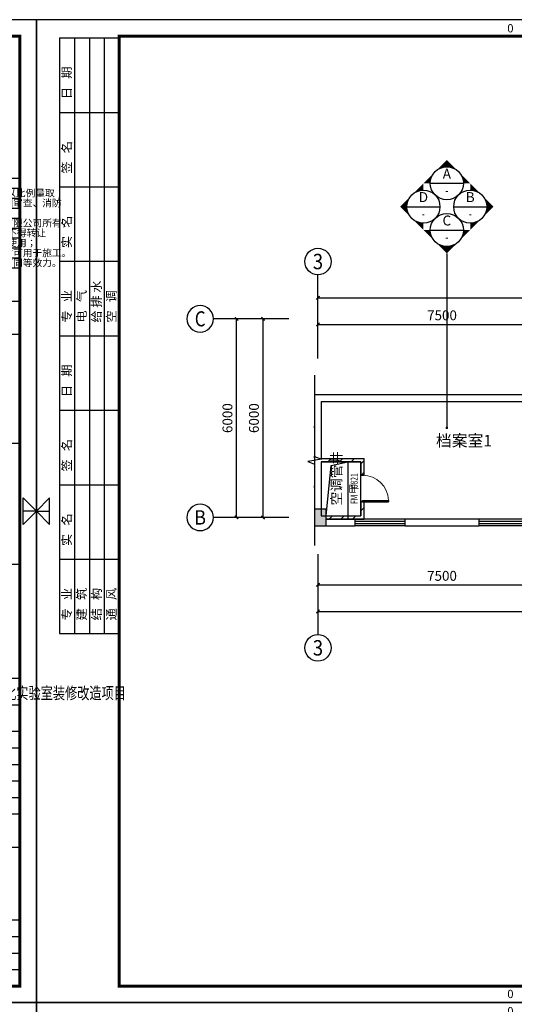
# Model space of a CAD drawing. Extents: x -690 to 421957, y -5155 to 134645.
# Drawn here: x 292804 to 307758, y 45497 to 75247 of the extents above; entities that cross this region are included whole.
import ezdxf
from ezdxf.enums import TextEntityAlignment as Align

# ---------------------------------------------------------------- set-up
doc = ezdxf.new("R2010")
doc.units = 0
doc.header["$LTSCALE"] = 1000
doc.header["$MEASUREMENT"] = 0
for name, color, linetype in [('AXIS', 3, 'Continuous'), ('AXIS_TEXT', 7, 'Continuous'), ('COLUMN', 9, 'Continuous'), ('DIM_SYMB', 3, 'Continuous'), ('DOOR_FIRE', 4, 'Continuous'), ('DOOR_FIRE_TEXT', 7, 'Continuous'), ('PUB_HATCH', 8, 'Continuous'), ('WALL', 9, 'Continuous'), ('WINDOW', 4, 'Continuous'), ('YQ_IDEN', 3, 'Continuous'), ('图框', 7, 'Continuous'), ('图框参考线', 6, 'Continuous'), ('房间名称', 3, 'Continuous'), ('标注', 185, 'Continuous')]:
    doc.layers.add(name, color=color, linetype=linetype)
doc.styles.add('_TCH_AXIS', font='COMPLEX', dxfattribs={"bigfont": 'GBCBIG'})
doc.styles.add('_TCH_DIM_T3', font='SIMPLEX', dxfattribs={"width": 0.705882, "bigfont": 'GBCBIG'})
doc.styles.add('_TCH_WINDOW', font='SIMPLEX', dxfattribs={"height": 3.5, "bigfont": 'GBCBIG'})
doc.styles.add('COMPLEX', font='COMPLEX')
doc.styles.get("Standard").update_dxf_attribs({"font": 'gbenor.shx', "bigfont": 'gbcbig.shx'})
doc.styles.add('TSSD_Dimension', font='Tssdeng.shx', dxfattribs={"width": 0.7, "bigfont": 'hztxt.shx'})
doc.styles.add('YQ_IDEN', font='txt')
doc.styles.add('图框-汉字', font='txt.shx', dxfattribs={"bigfont": 'hztxt2.shx'})
doc.styles.add('图框-英文名', font='romantic.ttf')
doc.dimstyles.new('_TCH_ARCH&&100', dxfattribs={"dimtxt": 297.5, "dimasz": 100, "dimexe": 250, "dimexo": 300, "dimgap": 126.25, "dimtad": 1, "dimdec": 0, "dimzin": 0, "dimdsep": 46, "dimtxsty": '_TCH_DIM_T3', "dimblk": 'ARCHTICK', "dimcen": 0.09, "dimclrt": 7, "dimazin": 2, "dimtfac": 1, "dimtdec": 0, "dimtix": 1, "dimtmove": 2, "dimatfit": 3, "dimfxl": 0, "dimtolj": 1, "dimtzin": 0, "dimarcsym": 0})
pattern_1 = [(45, (0, 179.5), (-176.77677, 176.77677), [])]

# ---------------------------------------------------------------- blocks, each defined once
blk = doc.blocks.new('_ArchTick')
at = {"color": 0, "linetype": 'ByBlock', "const_width": 0.4}
blk.add_lwpolyline([(-0.5, -0.5), (0.5, 0.5)], dxfattribs=at)
blk = doc.blocks.new('*D188')
at = {"layer": 'AXIS', "color": 0, "lineweight": -2, "transparency": 16777216}
for p, q in [((301822, 58794), (301822, 57918)), ((309322, 58794), (309322, 57918)), ((301822, 58168), (309322, 58168))]:
    blk.add_line(p, q, dxfattribs=at)
at = {"layer": 'Defpoints', "color": 0, "transparency": 16777216}
for p in [(301822, 59094), (309322, 59094), (309322, 58168)]:
    blk.add_point(p, dxfattribs=at)
at = {"layer": 'AXIS', "color": 0, "lineweight": -2, "transparency": 16777216, "xscale": 100, "yscale": 100, "zscale": 100, "rotation": 180}
blk.add_blockref('_ArchTick', (301822, 58168), dxfattribs=at)
at = {"layer": 'AXIS', "color": 0, "lineweight": -2, "transparency": 16777216, "xscale": 100, "yscale": 100, "zscale": 100}
blk.add_blockref('_ArchTick', (309322, 58168), dxfattribs=at)
at = {"layer": 'AXIS', "color": 7, "transparency": 16777216, "insert": (305572, 58443), "char_height": 297.5, "attachment_point": 5, "style": '_TCH_DIM_T3'}
blk.add_mtext('\\A1;7500', dxfattribs=at)
blk = doc.blocks.new('*D191')
at = {"layer": 'AXIS', "color": 0, "lineweight": -2, "transparency": 16777216}
for p, q in [((301822, 65313), (301822, 66290)), ((309322, 65313), (309322, 66290)), ((301822, 66040), (309322, 66040))]:
    blk.add_line(p, q, dxfattribs=at)
at = {"layer": 'Defpoints', "color": 0, "transparency": 16777216}
for p in [(309322, 66040), (301822, 65013), (309322, 65013)]:
    blk.add_point(p, dxfattribs=at)
at = {"layer": 'AXIS', "color": 0, "lineweight": -2, "transparency": 16777216, "xscale": 100, "yscale": 100, "zscale": 100, "rotation": 180}
blk.add_blockref('_ArchTick', (301822, 66040), dxfattribs=at)
at = {"layer": 'AXIS', "color": 0, "lineweight": -2, "transparency": 16777216, "xscale": 100, "yscale": 100, "zscale": 100}
blk.add_blockref('_ArchTick', (309322, 66040), dxfattribs=at)
at = {"layer": 'AXIS', "color": 7, "transparency": 16777216, "insert": (305572, 66315), "char_height": 297.5, "attachment_point": 5, "style": '_TCH_DIM_T3'}
blk.add_mtext('\\A1;7500', dxfattribs=at)
blk = doc.blocks.new('_AXISO')
blk.add_circle((0, 0), 0.5)
at = {"layer": 'AXIS_TEXT', "style": 'COMPLEX', "width": 1.041667}
blk.add_attdef('A', text='', height=0.56, dxfattribs=at).set_placement((-0.25, -0.28), (0.25, -0.28), align=Align.FIT)
blk = doc.blocks.new('*D184')
at = {"layer": 'AXIS', "color": 0, "lineweight": -2, "transparency": 16777216}
for p, q in [((301822, 58794), (301822, 57118)), ((324322, 58794), (324322, 57118)), ((301822, 57368), (324322, 57368))]:
    blk.add_line(p, q, dxfattribs=at)
at = {"layer": 'Defpoints', "color": 0, "transparency": 16777216}
for p in [(301822, 59094), (324322, 59094), (324322, 57368)]:
    blk.add_point(p, dxfattribs=at)
at = {"layer": 'AXIS', "color": 0, "lineweight": -2, "transparency": 16777216, "xscale": 100, "yscale": 100, "zscale": 100, "rotation": 180}
blk.add_blockref('_ArchTick', (301822, 57368), dxfattribs=at)
at = {"layer": 'AXIS', "color": 0, "lineweight": -2, "transparency": 16777216, "xscale": 100, "yscale": 100, "zscale": 100}
blk.add_blockref('_ArchTick', (324322, 57368), dxfattribs=at)
at = {"layer": 'AXIS', "color": 7, "transparency": 16777216, "insert": (313072, 57643), "char_height": 297.5, "attachment_point": 5, "style": '_TCH_DIM_T3'}
blk.add_mtext('\\A1;22500', dxfattribs=at)
blk = doc.blocks.new('*D185')
at = {"layer": 'AXIS', "color": 0, "lineweight": -2, "transparency": 16777216}
for p, q in [((301822, 65313), (301822, 67090)), ((324322, 65313), (324322, 67090)), ((301822, 66840), (324322, 66840))]:
    blk.add_line(p, q, dxfattribs=at)
at = {"layer": 'Defpoints', "color": 0, "transparency": 16777216}
for p in [(324322, 66840), (301822, 65013), (324322, 65013)]:
    blk.add_point(p, dxfattribs=at)
at = {"layer": 'AXIS', "color": 0, "lineweight": -2, "transparency": 16777216, "xscale": 100, "yscale": 100, "zscale": 100, "rotation": 180}
blk.add_blockref('_ArchTick', (301822, 66840), dxfattribs=at)
at = {"layer": 'AXIS', "color": 0, "lineweight": -2, "transparency": 16777216, "xscale": 100, "yscale": 100, "zscale": 100}
blk.add_blockref('_ArchTick', (324322, 66840), dxfattribs=at)
at = {"layer": 'AXIS', "color": 7, "transparency": 16777216, "insert": (313072, 67115), "char_height": 297.5, "attachment_point": 5, "style": '_TCH_DIM_T3'}
blk.add_mtext('\\A1;22500', dxfattribs=at)
blk = doc.blocks.new('*D186')
at = {"layer": 'AXIS', "color": 0, "lineweight": -2, "transparency": 16777216}
for p, q in [((300645, 66208), (299910, 66208)), ((300160, 60208), (300160, 66208)), ((300645, 60208), (299910, 60208))]:
    blk.add_line(p, q, dxfattribs=at)
at = {"layer": 'Defpoints', "color": 0, "transparency": 16777216}
for p in [(300160, 66208), (300945, 66208), (300945, 60208)]:
    blk.add_point(p, dxfattribs=at)
at = {"layer": 'AXIS', "color": 0, "lineweight": -2, "transparency": 16777216, "xscale": 100, "yscale": 100, "zscale": 100}
for p, rotation in [((300160, 66208), 90), ((300160, 60208), 270)]:
    blk.add_blockref('_ArchTick', p, dxfattribs=dict(at, rotation=rotation))
at = {"layer": 'AXIS', "color": 7, "transparency": 16777216, "insert": (299885, 63208), "char_height": 297.5, "attachment_point": 5, "rotation": 90, "style": '_TCH_DIM_T3'}
blk.add_mtext('\\A1;6000', dxfattribs=at)
blk = doc.blocks.new('*D187')
at = {"layer": 'AXIS', "color": 0, "lineweight": -2, "transparency": 16777216}
for p, q in [((300645, 66208), (299110, 66208)), ((299360, 60208), (299360, 66208)), ((300645, 60208), (299110, 60208))]:
    blk.add_line(p, q, dxfattribs=at)
at = {"layer": 'Defpoints', "color": 0, "transparency": 16777216}
for p in [(299360, 66208), (300945, 66208), (300945, 60208)]:
    blk.add_point(p, dxfattribs=at)
at = {"layer": 'AXIS', "color": 0, "lineweight": -2, "transparency": 16777216, "xscale": 100, "yscale": 100, "zscale": 100}
for p, rotation in [((299360, 66208), 90), ((299360, 60208), 270)]:
    blk.add_blockref('_ArchTick', p, dxfattribs=dict(at, rotation=rotation))
at = {"layer": 'AXIS', "color": 7, "transparency": 16777216, "insert": (299085, 63208), "char_height": 297.5, "attachment_point": 5, "rotation": 90, "style": '_TCH_DIM_T3'}
blk.add_mtext('\\A1;6000', dxfattribs=at)
blk = doc.blocks.new('yq_idenu')
blk.add_wipeout([(0.5, 0), (0.499, 0.028), (0.497, 0.056), (0.493, 0.084), (0.487, 0.111), (0.48, 0.138), (0.472, 0.165), (0.462, 0.191), (0.45, 0.217), (0.438, 0.242), (0.423, 0.266), (0.408, 0.289), (0.391, 0.312), (0.373, 0.333), (0.354, 0.354), (0.333, 0.373), (0.312, 0.391), (0.289, 0.408), (0.266, 0.423), (0.242, 0.438), (0.217, 0.45), (0.191, 0.462), (0.165, 0.472), (0.138, 0.48), (0.111, 0.487), (0.084, 0.493), (0.056, 0.497), (0.028, 0.499), (0, 0.5), (-0.028, 0.499), (-0.056, 0.497), (-0.084, 0.493), (-0.111, 0.487), (-0.138, 0.48), (-0.165, 0.472), (-0.191, 0.462), (-0.217, 0.45), (-0.242, 0.438), (-0.266, 0.423), (-0.289, 0.408), (-0.312, 0.391), (-0.333, 0.373), (-0.354, 0.354), (-0.373, 0.333), (-0.391, 0.312), (-0.408, 0.289), (-0.423, 0.266), (-0.438, 0.242), (-0.45, 0.217), (-0.462, 0.191), (-0.472, 0.165), (-0.48, 0.138), (-0.487, 0.111), (-0.493, 0.084), (-0.497, 0.056), (-0.499, 0.028), (-0.5, 0), (-0.499, -0.028), (-0.497, -0.056), (-0.493, -0.084), (-0.487, -0.111), (-0.48, -0.138), (-0.472, -0.165), (-0.462, -0.191), (-0.45, -0.217), (-0.438, -0.242), (-0.423, -0.266), (-0.408, -0.289), (-0.391, -0.312), (-0.373, -0.333), (-0.354, -0.354), (-0.333, -0.373), (-0.312, -0.391), (-0.289, -0.408), (-0.266, -0.423), (-0.242, -0.438), (-0.217, -0.45), (-0.191, -0.462), (-0.165, -0.472), (-0.138, -0.48), (-0.111, -0.487), (-0.084, -0.493), (-0.056, -0.497), (-0.028, -0.499), (0, -0.5), (0.028, -0.499), (0.056, -0.497), (0.084, -0.493), (0.111, -0.487), (0.138, -0.48), (0.165, -0.472), (0.191, -0.462), (0.217, -0.45), (0.242, -0.438), (0.266, -0.423), (0.289, -0.408), (0.312, -0.391), (0.333, -0.373), (0.354, -0.354), (0.373, -0.333), (0.391, -0.312), (0.408, -0.289), (0.423, -0.266), (0.438, -0.242), (0.45, -0.217), (0.462, -0.191), (0.472, -0.165), (0.48, -0.138), (0.487, -0.111), (0.493, -0.084), (0.497, -0.056), (0.499, -0.028)])
blk.add_line((-0.5, 0), (0.5, 0))
blk.add_circle((0, 0), 0.5)
for points in [[(-0.354, 0.354), (-0.191, 0.462), (0, 0.707), (0, 0.5)], [(0.354, 0.354), (0.191, 0.462), (0, 0.707), (0, 0.5)], [(-0.354, 0.354), (-0.462, 0.191), (-0.707, 0), (-0.5, 0)], [(0.354, 0.354), (0.462, 0.191), (0.707, 0), (0.5, 0)]]:
    blk.add_solid(points)
at = {"style": 'YQ_IDEN'}
blk.add_attdef('IndexNO', text='', height=0.3, dxfattribs=at).set_placement((0, 0.25), align=Align.MIDDLE)
at = {"style": 'YQ_IDEN', "width": 0.6}
blk.add_attdef('DrawingNO', text='', height=0.3, dxfattribs=at).set_placement((0, -0.25), align=Align.MIDDLE)
blk = doc.blocks.new('yq_idenl')
blk.add_wipeout([(0.5, 0), (0.499, 0.028), (0.497, 0.056), (0.493, 0.084), (0.487, 0.111), (0.48, 0.138), (0.472, 0.165), (0.462, 0.191), (0.45, 0.217), (0.438, 0.242), (0.423, 0.266), (0.408, 0.289), (0.391, 0.312), (0.373, 0.333), (0.354, 0.354), (0.333, 0.373), (0.312, 0.391), (0.289, 0.408), (0.266, 0.423), (0.242, 0.438), (0.217, 0.45), (0.191, 0.462), (0.165, 0.472), (0.138, 0.48), (0.111, 0.487), (0.084, 0.493), (0.056, 0.497), (0.028, 0.499), (0, 0.5), (-0.028, 0.499), (-0.056, 0.497), (-0.084, 0.493), (-0.111, 0.487), (-0.138, 0.48), (-0.165, 0.472), (-0.191, 0.462), (-0.217, 0.45), (-0.242, 0.438), (-0.266, 0.423), (-0.289, 0.408), (-0.312, 0.391), (-0.333, 0.373), (-0.354, 0.354), (-0.373, 0.333), (-0.391, 0.312), (-0.408, 0.289), (-0.423, 0.266), (-0.438, 0.242), (-0.45, 0.217), (-0.462, 0.191), (-0.472, 0.165), (-0.48, 0.138), (-0.487, 0.111), (-0.493, 0.084), (-0.497, 0.056), (-0.499, 0.028), (-0.5, 0), (-0.499, -0.028), (-0.497, -0.056), (-0.493, -0.084), (-0.487, -0.111), (-0.48, -0.138), (-0.472, -0.165), (-0.462, -0.191), (-0.45, -0.217), (-0.438, -0.242), (-0.423, -0.266), (-0.408, -0.289), (-0.391, -0.312), (-0.373, -0.333), (-0.354, -0.354), (-0.333, -0.373), (-0.312, -0.391), (-0.289, -0.408), (-0.266, -0.423), (-0.242, -0.438), (-0.217, -0.45), (-0.191, -0.462), (-0.165, -0.472), (-0.138, -0.48), (-0.111, -0.487), (-0.084, -0.493), (-0.056, -0.497), (-0.028, -0.499), (0, -0.5), (0.028, -0.499), (0.056, -0.497), (0.084, -0.493), (0.111, -0.487), (0.138, -0.48), (0.165, -0.472), (0.191, -0.462), (0.217, -0.45), (0.242, -0.438), (0.266, -0.423), (0.289, -0.408), (0.312, -0.391), (0.333, -0.373), (0.354, -0.354), (0.373, -0.333), (0.391, -0.312), (0.408, -0.289), (0.423, -0.266), (0.438, -0.242), (0.45, -0.217), (0.462, -0.191), (0.472, -0.165), (0.48, -0.138), (0.487, -0.111), (0.493, -0.084), (0.497, -0.056), (0.499, -0.028)])
blk.add_line((-0.5, 0), (0.5, 0))
blk.add_circle((0, 0), 0.5)
for points in [[(-0.354, 0.354), (-0.191, 0.462), (0, 0.707), (0, 0.5)], [(-0.354, 0.354), (-0.462, 0.191), (-0.707, 0), (-0.5, 0)], [(-0.354, -0.354), (-0.462, -0.191), (-0.707, 0), (-0.5, 0)], [(-0.354, -0.354), (-0.191, -0.462), (0, -0.707), (0, -0.5)]]:
    blk.add_solid(points)
at = {"style": 'YQ_IDEN'}
blk.add_attdef('IndexNO', text='', height=0.3, dxfattribs=at).set_placement((0, 0.25), align=Align.MIDDLE)
at = {"style": 'YQ_IDEN', "width": 0.6}
blk.add_attdef('DrawingNO', text='', height=0.3, dxfattribs=at).set_placement((0, -0.25), align=Align.MIDDLE)
blk = doc.blocks.new('yq_idend')
blk.add_wipeout([(0.5, 0), (0.499, 0.028), (0.497, 0.056), (0.493, 0.084), (0.487, 0.111), (0.48, 0.138), (0.472, 0.165), (0.462, 0.191), (0.45, 0.217), (0.438, 0.242), (0.423, 0.266), (0.408, 0.289), (0.391, 0.312), (0.373, 0.333), (0.354, 0.354), (0.333, 0.373), (0.312, 0.391), (0.289, 0.408), (0.266, 0.423), (0.242, 0.438), (0.217, 0.45), (0.191, 0.462), (0.165, 0.472), (0.138, 0.48), (0.111, 0.487), (0.084, 0.493), (0.056, 0.497), (0.028, 0.499), (0, 0.5), (-0.028, 0.499), (-0.056, 0.497), (-0.084, 0.493), (-0.111, 0.487), (-0.138, 0.48), (-0.165, 0.472), (-0.191, 0.462), (-0.217, 0.45), (-0.242, 0.438), (-0.266, 0.423), (-0.289, 0.408), (-0.312, 0.391), (-0.333, 0.373), (-0.354, 0.354), (-0.373, 0.333), (-0.391, 0.312), (-0.408, 0.289), (-0.423, 0.266), (-0.438, 0.242), (-0.45, 0.217), (-0.462, 0.191), (-0.472, 0.165), (-0.48, 0.138), (-0.487, 0.111), (-0.493, 0.084), (-0.497, 0.056), (-0.499, 0.028), (-0.5, 0), (-0.499, -0.028), (-0.497, -0.056), (-0.493, -0.084), (-0.487, -0.111), (-0.48, -0.138), (-0.472, -0.165), (-0.462, -0.191), (-0.45, -0.217), (-0.438, -0.242), (-0.423, -0.266), (-0.408, -0.289), (-0.391, -0.312), (-0.373, -0.333), (-0.354, -0.354), (-0.333, -0.373), (-0.312, -0.391), (-0.289, -0.408), (-0.266, -0.423), (-0.242, -0.438), (-0.217, -0.45), (-0.191, -0.462), (-0.165, -0.472), (-0.138, -0.48), (-0.111, -0.487), (-0.084, -0.493), (-0.056, -0.497), (-0.028, -0.499), (0, -0.5), (0.028, -0.499), (0.056, -0.497), (0.084, -0.493), (0.111, -0.487), (0.138, -0.48), (0.165, -0.472), (0.191, -0.462), (0.217, -0.45), (0.242, -0.438), (0.266, -0.423), (0.289, -0.408), (0.312, -0.391), (0.333, -0.373), (0.354, -0.354), (0.373, -0.333), (0.391, -0.312), (0.408, -0.289), (0.423, -0.266), (0.438, -0.242), (0.45, -0.217), (0.462, -0.191), (0.472, -0.165), (0.48, -0.138), (0.487, -0.111), (0.493, -0.084), (0.497, -0.056), (0.499, -0.028)])
blk.add_line((-0.5, 0), (0.5, 0))
blk.add_circle((0, 0), 0.5)
for points in [[(-0.354, -0.354), (-0.462, -0.191), (-0.707, 0), (-0.5, 0)], [(0.354, -0.354), (0.462, -0.191), (0.707, 0), (0.5, 0)], [(-0.354, -0.354), (-0.191, -0.462), (0, -0.707), (0, -0.5)], [(0.354, -0.354), (0.191, -0.462), (0, -0.707), (0, -0.5)]]:
    blk.add_solid(points)
at = {"style": 'YQ_IDEN'}
blk.add_attdef('IndexNO', text='', height=0.3, dxfattribs=at).set_placement((0, 0.25), align=Align.MIDDLE)
at = {"style": 'YQ_IDEN', "width": 0.6}
blk.add_attdef('DrawingNO', text='', height=0.3, dxfattribs=at).set_placement((0, -0.25), align=Align.MIDDLE)
blk = doc.blocks.new('yq_idenr')
blk.add_wipeout([(0.5, 0), (0.499, 0.028), (0.497, 0.056), (0.493, 0.084), (0.487, 0.111), (0.48, 0.138), (0.472, 0.165), (0.462, 0.191), (0.45, 0.217), (0.438, 0.242), (0.423, 0.266), (0.408, 0.289), (0.391, 0.312), (0.373, 0.333), (0.354, 0.354), (0.333, 0.373), (0.312, 0.391), (0.289, 0.408), (0.266, 0.423), (0.242, 0.438), (0.217, 0.45), (0.191, 0.462), (0.165, 0.472), (0.138, 0.48), (0.111, 0.487), (0.084, 0.493), (0.056, 0.497), (0.028, 0.499), (0, 0.5), (-0.028, 0.499), (-0.056, 0.497), (-0.084, 0.493), (-0.111, 0.487), (-0.138, 0.48), (-0.165, 0.472), (-0.191, 0.462), (-0.217, 0.45), (-0.242, 0.438), (-0.266, 0.423), (-0.289, 0.408), (-0.312, 0.391), (-0.333, 0.373), (-0.354, 0.354), (-0.373, 0.333), (-0.391, 0.312), (-0.408, 0.289), (-0.423, 0.266), (-0.438, 0.242), (-0.45, 0.217), (-0.462, 0.191), (-0.472, 0.165), (-0.48, 0.138), (-0.487, 0.111), (-0.493, 0.084), (-0.497, 0.056), (-0.499, 0.028), (-0.5, 0), (-0.499, -0.028), (-0.497, -0.056), (-0.493, -0.084), (-0.487, -0.111), (-0.48, -0.138), (-0.472, -0.165), (-0.462, -0.191), (-0.45, -0.217), (-0.438, -0.242), (-0.423, -0.266), (-0.408, -0.289), (-0.391, -0.312), (-0.373, -0.333), (-0.354, -0.354), (-0.333, -0.373), (-0.312, -0.391), (-0.289, -0.408), (-0.266, -0.423), (-0.242, -0.438), (-0.217, -0.45), (-0.191, -0.462), (-0.165, -0.472), (-0.138, -0.48), (-0.111, -0.487), (-0.084, -0.493), (-0.056, -0.497), (-0.028, -0.499), (0, -0.5), (0.028, -0.499), (0.056, -0.497), (0.084, -0.493), (0.111, -0.487), (0.138, -0.48), (0.165, -0.472), (0.191, -0.462), (0.217, -0.45), (0.242, -0.438), (0.266, -0.423), (0.289, -0.408), (0.312, -0.391), (0.333, -0.373), (0.354, -0.354), (0.373, -0.333), (0.391, -0.312), (0.408, -0.289), (0.423, -0.266), (0.438, -0.242), (0.45, -0.217), (0.462, -0.191), (0.472, -0.165), (0.48, -0.138), (0.487, -0.111), (0.493, -0.084), (0.497, -0.056), (0.499, -0.028)])
blk.add_line((-0.5, 0), (0.5, 0))
blk.add_circle((0, 0), 0.5)
for points in [[(0.354, 0.354), (0.191, 0.462), (0, 0.707), (0, 0.5)], [(0.354, 0.354), (0.462, 0.191), (0.707, 0), (0.5, 0)], [(0.354, -0.354), (0.462, -0.191), (0.707, 0), (0.5, 0)], [(0.354, -0.354), (0.191, -0.462), (0, -0.707), (0, -0.5)]]:
    blk.add_solid(points)
at = {"style": 'YQ_IDEN'}
blk.add_attdef('IndexNO', text='', height=0.3, dxfattribs=at).set_placement((0, 0.25), align=Align.MIDDLE)
at = {"style": 'YQ_IDEN', "width": 0.6}
blk.add_attdef('DrawingNO', text='', height=0.3, dxfattribs=at).set_placement((0, -0.25), align=Align.MIDDLE)
blk = doc.blocks.new('A$C0AEF192F')
at = {"layer": '图框', "color": 133}
for p, q in [((4, 0), (0, 4)), ((8, 4), (0, 4)), ((4, 0), (8, 4)), ((4, 0), (4, 4))]:
    blk.add_line(p, q, dxfattribs=at)
blk.add_point((4, 0), dxfattribs=at)
blk = doc.blocks.new('tukaung')
at = {"layer": '图框', "color": 133}
for p, q in [((62890, 130842), (62890, 112842)), ((62890, 130842), (64690, 130842)), ((63340, 130842), (63340, 112842)), ((63790, 130842), (63790, 112842)), ((64240, 130842), (64240, 112842)), ((64690, 130842), (64690, 117342)), ((62890, 128592), (64690, 128592)), ((62890, 126342), (64690, 126342)), ((62890, 124092), (64690, 124092)), ((98690, 123892), (103690, 123892)), ((98690, 122892), (103690, 122892)), ((62890, 121842), (64690, 121842)), ((98690, 121892), (103690, 121892)), ((62890, 119592), (64690, 119592)), ((98690, 118592), (103690, 118592)), ((62890, 117342), (64690, 117342)), ((62890, 115092), (64690, 115092)), ((98690, 114942), (103690, 114942)), ((62890, 112842), (64690, 112842)), ((62890, 112842), (64690, 112842)), ((98690, 111494), (103690, 111494)), ((98690, 110694), (103690, 110694)), ((98690, 109894), (103690, 109894)), ((98690, 109394), (103690, 109394)), ((98690, 109394), (103690, 109394)), ((98690, 108892), (103690, 108892)), ((98690, 108392), (103690, 108392)), ((98690, 107892), (103690, 107892)), ((98690, 107392), (103690, 107392)), ((98690, 106392), (103690, 106392)), ((98690, 104192), (103690, 104192)), ((98690, 103692), (103690, 103692)), ((98690, 103192), (103690, 103192)), ((98690, 102692), (103690, 102692)), ((98690, 102192), (103690, 102192))]:
    blk.add_line(p, q, dxfattribs=at)
at = {"layer": '图框'}
blk.add_lwpolyline([(62190, 101692), (104190, 101692), (104190, 131392), (62190, 131392)], close=True, dxfattribs=at)
at = {"layer": '图框', "color": 0, "const_width": 90}
blk.add_lwpolyline([(64690, 102192), (103690, 102192), (103690, 130892), (64690, 130892)], close=True, dxfattribs=at)
at = {"layer": '图框'}
for p in [(103690, 126905), (103690, 125614), (103690, 122179), (103690, 116194), (103690, 112954), (103690, 109322), (103690, 105779)]:
    blk.add_point(p, dxfattribs=at)
at = {"layer": '图框参考线'}
for p, q in [((98690, 126604), (103690, 126604)), ((98690, 126303), (103690, 126303)), ((98690, 126001), (103690, 126001)), ((98690, 125700), (103690, 125700)), ((98690, 125398), (103690, 125398)), ((98690, 125097), (103690, 125097)), ((98690, 124796), (103690, 124796)), ((98690, 124494), (103690, 124494)), ((98690, 124193), (103690, 124193)), ((98690, 123892), (103690, 123892))]:
    blk.add_line(p, q, dxfattribs=at)
at = {"layer": '图框', "yscale": 100, "zscale": 100}
for p, xscale, rotation in [((62190, 116942), 100, 270), ((104190, 116942), -100, 90)]:
    blk.add_blockref('A$C0AEF192F', p, dxfattribs=dict(at, xscale=xscale, rotation=rotation))
at = {"layer": '图框', "color": 133, "style": '图框-英文名'}
for p in [(76520, 131008), (76520, 101830)]:
    blk.add_text('0', height=250, dxfattribs=at).set_placement(p, align=Align.CENTER)
at = {"layer": '图框', "color": 133, "style": '图框-汉字'}
for s, p in [('日   期', (63241, 128990)), ('签   名', (63241, 126740)), ('实   名', (63241, 124490)), ('给 排 水', (64141, 122240)), ('专   业', (63241, 122240)), ('电   气', (63691, 122240)), ('空   调', (64591, 122240)), ('日   期', (63241, 119990)), ('签   名', (63241, 117740)), ('实   名', (63241, 115490)), ('专   业', (63241, 113240)), ('建   筑', (63691, 113240)), ('结   构', (64141, 113240)), ('通   风', (64591, 113240))]:
    blk.add_text(s, height=270, rotation=90, dxfattribs=at).set_placement(p)
at = {"layer": '图框', "color": 133, "style": 'TSSD_Dimension'}
for s, p in [('1.本图纸应以所标注尺寸为准.不得以比例量取；', (98836, 126047)), ('2.本图纸需经规划主管部门、施工图审查、消防', (98836, 125746)), ('3.本图之版权归福建超平建筑设计有限公司所有，', (98836, 125143)), (' 仅限本工程使用，未经本公司授权不得转让', (98836, 124842)), (' 第三方，或以任何形式复制和重复使用；', (98836, 124540)), ('4.本图必须签字并加盖设计专用章方可用于施工。', (98836, 124239)), ('5.本套图纸中设计专用章与公章具有同等效力。', (98836, 123938))]:
    blk.add_text(s, height=215.25, dxfattribs=at).set_placement(p)
at = {"layer": '标注', "width": 0.75}
blk.add_text('国药动保PCR实验室理化实验室装修改造项目', height=360, dxfattribs=at).set_placement((99565, 110866))
blk = doc.blocks.new('$WINLIB2D$00000001')
at = {"color": 0}
for points in [[(-0.5, 0.5), (-0.5, -0.5)], [(-0.5, 0.5), (0.5, 0.5)], [(0.5, -0.5), (0.5, 0.5)], [(0.5, 0.167), (-0.5, 0.167)], [(0.5, -0.167), (-0.5, -0.167)], [(-0.5, -0.5), (0.5, -0.5)]]:
    blk.add_lwpolyline(points, dxfattribs=at)
blk = doc.blocks.new('_FZH')
blk.add_lwpolyline([(-0.5, -0.5), (0.5, -0.5), (0.5, 0.5), (-0.5, 0.5)], close=True)
at = {"layer": 'PUB_HATCH'}
blk.add_solid([(-0.5, -0.5), (0.5, -0.5), (-0.5, 0.5), (0.5, 0.5)], dxfattribs=at)
blk = doc.blocks.new('$DorLib2D$00000001')
for p, q in [((0.45, 0.975), (0.5, 0.975)), ((0.45, 0), (0.45, 0.975)), ((0.5, 0), (0.5, 0.975)), ((0.5, 0), (0.45, 0))]:
    blk.add_line(p, q)
at = {"lineweight": 13}
blk.add_arc((0.475, 0), 0.975, 91.4693, 180, dxfattribs=at)

msp = doc.modelspace()

# ---------------------------------------------------------------- hatches: boundary and pattern name
at = {"layer": 'PUB_HATCH'}
h = msp.add_hatch(dxfattribs=at)
h.set_pattern_fill('普通砖', color=256, scale=100, style=0)
h.set_pattern_definition(pattern_1)
h.paths.add_polyline_path([(301855.2, 61933.4), (301921.8, 61883.4), (303121.8, 61883.4), (303221.8, 61983.4), (301921.8, 61983.4)])
h = msp.add_hatch(dxfattribs=at)
h.set_pattern_fill('普通砖', color=256, scale=100, style=0)
h.set_pattern_definition(pattern_1)
h.paths.add_polyline_path([(303121.8, 61883.4), (303121.8, 61483.4), (303221.8, 61483.4), (303221.8, 61983.4)])
h = msp.add_hatch(dxfattribs=at)
h.set_pattern_fill('普通砖', color=256, scale=100, style=0)
h.set_pattern_definition(pattern_1)
h.paths.add_polyline_path([(303221.8, 60158.4), (303221.8, 60683.4), (303121.8, 60683.4), (303121.8, 60258.4)])
h = msp.add_hatch(dxfattribs=at)
h.set_pattern_fill('普通砖', color=256, scale=100, style=0)
h.set_pattern_definition(pattern_1)
h.paths.add_polyline_path([(302071.8, 60258.4), (302071.8, 60158.4), (303221.8, 60158.4), (303121.8, 60258.4)])

# ---------------------------------------------------------------- linework, layer by layer
msp.add_line((302721.8, 61883.4), (302721.8, 60158.4))
msp.add_lwpolyline([(301921.8, 60258.4), (303121.8, 60258.4), (303121.8, 61883.4), (301921.8, 61883.4)], close=True)
msp.add_lwpolyline([(302071.8, 60258.4), (302220.4, 61775.8), (302721.8, 61883.4)])
at = {"layer": 'AXIS'}
for p, q in [((301821.8, 65012.9), (301821.8, 67539.7)), ((300944.5, 66208.4), (298660, 66208.4)), ((300944.5, 60208.4), (298660, 60208.4)), ((301821.8, 59094.1), (301821.8, 56667.8))]:
    msp.add_line(p, q, dxfattribs=at)
at = {"layer": 'DIM_SYMB'}
msp.add_lwpolyline([(301721.8, 64508.4), (301721.8, 62045.9), (301931.8, 61969.5), (301511.8, 61895.4), (301721.8, 61820.9), (301721.8, 59358.4)], dxfattribs=at)
at = {"layer": 'DIM_SYMB', "const_width": 40}
msp.add_lwpolyline([(305717.8, 62936.8, 1), (305717.8, 62896.8, 1)], format="xyb", close=True, dxfattribs=at)
at = {"layer": 'WALL'}
for p, q in [((308026.8, 63908.4), (301721.8, 63908.4)), ((301721.8, 63908.4), (301721.8, 61933.4)), ((301921.8, 63708.4), (308026.8, 63708.4)), ((301921.8, 63708.4), (301921.8, 61983.4)), ((301721.8, 62913.4), (301721.8, 62963.4)), ((301721.8, 62013.4), (301721.8, 62063.4)), ((301721.8, 61933.4), (301721.8, 60458.4)), ((301921.8, 61983.4), (303221.8, 61983.4)), ((301921.8, 61883.4), (303121.8, 61883.4)), ((301921.8, 61883.4), (301921.8, 60458.4)), ((303121.8, 61883.4), (303121.8, 61483.4)), ((303221.8, 61483.4), (303221.8, 61983.4)), ((303121.8, 61483.4), (303221.8, 61483.4)), ((301721.8, 61113.4), (301721.8, 61163.4)), ((303221.8, 60683.4), (303121.8, 60683.4)), ((303121.8, 60683.4), (303121.8, 60258.4)), ((303221.8, 60158.4), (303221.8, 60683.4)), ((302071.8, 60258.4), (303121.8, 60258.4)), ((302946.8, 60158.4), (302071.8, 60158.4)), ((302071.8, 60158.4), (303221.8, 60158.4)), ((302946.8, 59958.4), (302946.8, 60158.4)), ((306696.8, 60158.4), (304446.8, 60158.4)), ((304446.8, 60158.4), (304446.8, 59958.4)), ((306696.8, 59958.4), (306696.8, 60158.4)), ((302071.8, 59958.4), (302946.8, 59958.4)), ((304446.8, 59958.4), (306696.8, 59958.4))]:
    msp.add_line(p, q, dxfattribs=at)

# ---------------------------------------------------------------- block references
for p in [(189119.5, -56144.9), (189119.5, -85844.9), (231119.5, -85844.9)]:
    msp.add_blockref('tukaung', p)
at = {"layer": 'AXIS'}
ref = msp.add_blockref('_AXISO', (301821.8, 67939.7), dxfattribs=dict(at, xscale=800, yscale=800, zscale=800))
ref.add_attrib('A', '3', dxfattribs={"layer": 'AXIS_TEXT', "height": 465.9, "style": '_TCH_AXIS'}).set_placement((301666.5, 67706.7), (301977.2, 67706.7), align=Align.FIT)
ref = msp.add_blockref('_AXISO', (298260, 66208.4), dxfattribs=dict(at, xscale=-800, yscale=800, zscale=800))
ref.add_attrib('A', 'C', dxfattribs={"layer": 'AXIS_TEXT', "height": 455.7, "style": '_TCH_AXIS'}).set_placement((298097.2, 65980.6), (298422.7, 65980.6), align=Align.FIT)
ref = msp.add_blockref('_AXISO', (298260, 60208.4), dxfattribs=dict(at, xscale=-800, yscale=800, zscale=800))
ref.add_attrib('A', 'B', dxfattribs={"layer": 'AXIS_TEXT', "height": 435.3, "style": '_TCH_AXIS'}).set_placement((298083.8, 59990.8), (298436.1, 59990.8), align=Align.FIT)
ref = msp.add_blockref('_AXISO', (301821.8, 56267.8), dxfattribs=dict(at, xscale=800, yscale=800, zscale=800))
ref.add_attrib('A', '3', dxfattribs={"layer": 'AXIS_TEXT', "height": 465.9, "style": '_TCH_AXIS'}).set_placement((301666.5, 56034.8), (301977.2, 56034.8), align=Align.FIT)
at = {"layer": 'COLUMN', "xscale": 350, "yscale": 500, "zscale": 500}
msp.add_blockref('_FZH', (301896.8, 60208.4), dxfattribs=at)
at = {"layer": 'DOOR_FIRE', "xscale": 800, "yscale": 800, "zscale": 100, "rotation": 270}
msp.add_blockref('$DorLib2D$00000001', (303171.8, 61083.4), dxfattribs=at)
at = {"layer": 'WINDOW', "xscale": -1500, "yscale": 200, "zscale": -1500}
for p in [(303696.8, 60058.4), (307446.8, 60058.4)]:
    msp.add_blockref('$WINLIB2D$00000001', p, dxfattribs=at)
at = {"layer": 'YQ_IDEN', "xscale": 1000, "yscale": 1000, "zscale": 1000}
msp.add_blockref('yq_idenu', (305717.8, 70304.3), dxfattribs=at).add_auto_attribs({'IndexNO': 'A', 'DrawingNO': '-'})

# ---------------------------------------------------------------- texts
at = {"layer": 'DOOR_FIRE_TEXT', "style": '_TCH_WINDOW', "width": 0.705882}
for s, p in [('0821', (303021.8, 61089.1)), ('FM', (303021.8, 60613.5))]:
    msp.add_text(s, height=212.5, rotation=90, dxfattribs=at).set_placement(p)
at = {"layer": 'DOOR_FIRE_TEXT', "style": '_TCH_WINDOW'}
msp.add_text('甲', height=241.1, rotation=90, dxfattribs=at).set_placement((303021.8, 60913.5))
at = {"layer": '房间名称', "color": 0}
msp.add_text('档案室1', height=350, dxfattribs=at).set_placement((305389.7, 62352.9))
msp.add_text('空调管井', height=300, rotation=90, dxfattribs=at).set_placement((302531.4, 60573.7))

# ---------------------------------------------------------------- dimensions: what is measured, and where the dimension line sits
at = {"layer": 'AXIS'}
for p1, p2, distance, picture, middle in [((301821.8, 65012.9), (324321.8, 65012.9), 1826.8, '*D185', (313071.8, 67114.7)), ((301821.8, 65012.9), (309321.8, 65012.9), 1026.8, '*D191', (305571.8, 66314.7)), ((300944.5, 60208.4), (300944.5, 66208.4), 1584.6, '*D187', (299085, 63208.4)), ((300944.5, 60208.4), (300944.5, 66208.4), 784.6, '*D186', (299885, 63208.4)), ((301821.8, 59094.1), (309321.8, 59094.1), -926.3, '*D188', (305571.8, 58442.8)), ((301821.8, 59094.1), (324321.8, 59094.1), -1726.3, '*D184', (313071.8, 57642.8))]:
    dim = msp.add_aligned_dim(p1=p1, p2=p2, distance=distance, dimstyle='_TCH_ARCH&&100', dxfattribs=at)
    dim.commit()
    dim.dimension.update_dxf_attribs({"geometry": picture, "text_midpoint": middle})

# ---------------------------------------------------------------- next in the draw order: block references
at = {"layer": 'YQ_IDEN', "xscale": 1000, "yscale": 1000, "zscale": 1000}
msp.add_blockref('yq_idenl', (305010.7, 69597.2), dxfattribs=at).add_auto_attribs({'IndexNO': 'D', 'DrawingNO': '-'})

# ---------------------------------------------------------------- next in the draw order: block references
msp.add_blockref('yq_idend', (305717.8, 68890.1), dxfattribs=at).add_auto_attribs({'IndexNO': 'C', 'DrawingNO': '-'})

# ---------------------------------------------------------------- next in the draw order: linework, layer by layer
at = {"layer": 'DIM_SYMB'}
msp.add_lwpolyline([(305717.8, 68183), (305717.8, 62916.8)], dxfattribs=at)

# ---------------------------------------------------------------- next in the draw order: block references
at = {"layer": 'YQ_IDEN', "xscale": 1000, "yscale": 1000, "zscale": 1000}
msp.add_blockref('yq_idenr', (306424.9, 69597.2), dxfattribs=at).add_auto_attribs({'IndexNO': 'B', 'DrawingNO': '-'})

# ---------------------------------------------------------------- next in the draw order: block references
msp.add_blockref('tukaung', (231119.5, -56144.9))

doc.saveas('drawing.dxf')
